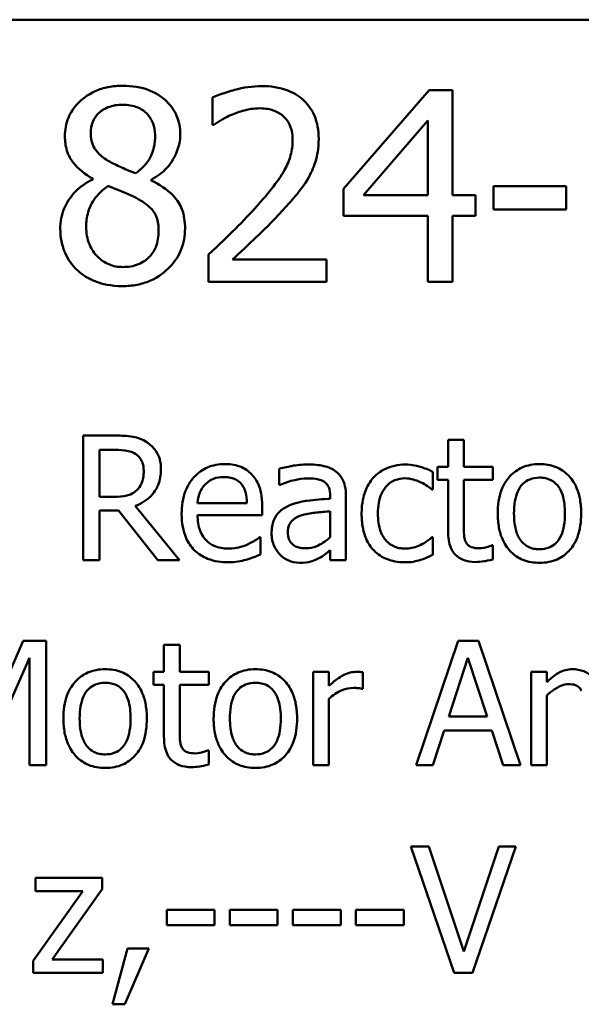
# Model space of a CAD drawing. Units: inches. Extents: x 0.05 to 2.15, y 0.02 to 1.67.
# Drawn here: x 1.68 to 1.72, y 0.51 to 0.58 of the extents above; entities that cross this region are included whole.
import ezdxf

# ---------------------------------------------------------------- set-up
doc = ezdxf.new("R2010")
doc.units = ezdxf.units.IN
doc.header["$LTSCALE"] = 0.1
doc.header["$MEASUREMENT"] = 0
doc.layers.add('Visible (ANSI)', color=7, linetype='Continuous', lineweight=50)

msp = doc.modelspace()

# ---------------------------------------------------------------- linework, layer by layer
at = {"layer": 'Visible (ANSI)'}
for p, q in [((1.438852, 0.583025), (2.081518, 0.583025)), ((1.706992, 0.578125), (1.701028, 0.571253)), ((1.708635, 0.578125), (1.706992, 0.578125)), ((1.708635, 0.57081), (1.708635, 0.578125)), ((1.691919, 0.577606), (1.691919, 0.575705)), ((1.691919, 0.575705), (1.692017, 0.575705)), ((1.702433, 0.57081), (1.706917, 0.576018)), ((1.706917, 0.576018), (1.706917, 0.57081)), ((1.683578, 0.571966), (1.683578, 0.571912)), ((1.687641, 0.571837), (1.687641, 0.571891)), ((1.716533, 0.571437), (1.711487, 0.571437)), ((1.711487, 0.571437), (1.711487, 0.569816)), ((1.716533, 0.569816), (1.716533, 0.571437)), ((1.701028, 0.571253), (1.701028, 0.569373)), ((1.706917, 0.57081), (1.702433, 0.57081)), ((1.710223, 0.57081), (1.708635, 0.57081)), ((1.710223, 0.569373), (1.710223, 0.57081)), ((1.701028, 0.569373), (1.706917, 0.569373)), ((1.706917, 0.569373), (1.706917, 0.564792)), ((1.708635, 0.564792), (1.708635, 0.569373)), ((1.708635, 0.569373), (1.710223, 0.569373)), ((1.711487, 0.569816), (1.716533, 0.569816)), ((1.691638, 0.566683), (1.691638, 0.564792)), ((1.699861, 0.566337), (1.693313, 0.566337)), ((1.699861, 0.564792), (1.699861, 0.566337)), ((1.691638, 0.564792), (1.699861, 0.564792)), ((1.706917, 0.564792), (1.708635, 0.564792)), ((1.685142, 0.55409), (1.682909, 0.55409)), ((1.682909, 0.55409), (1.682909, 0.545423)), ((1.709414, 0.553795), (1.708319, 0.553795)), ((1.708319, 0.553795), (1.708319, 0.551927)), ((1.709414, 0.551927), (1.709414, 0.553795)), ((1.68406, 0.549834), (1.68406, 0.553093)), ((1.68406, 0.553093), (1.685205, 0.553093)), ((1.696555, 0.551786), (1.696555, 0.55067)), ((1.707251, 0.550347), (1.707251, 0.551576)), ((1.708319, 0.551927), (1.707581, 0.551927)), ((1.707581, 0.551927), (1.707581, 0.551021)), ((1.71143, 0.551927), (1.709414, 0.551927)), ((1.71143, 0.551021), (1.71143, 0.551927)), ((1.707581, 0.551021), (1.708319, 0.551021)), ((1.708319, 0.551021), (1.708319, 0.547418)), ((1.709414, 0.551021), (1.71143, 0.551021)), ((1.709414, 0.547924), (1.709414, 0.551021)), ((1.696555, 0.55067), (1.696618, 0.55067)), ((1.707188, 0.550347), (1.707251, 0.550347)), ((1.685072, 0.549834), (1.68406, 0.549834)), ((1.694314, 0.549398), (1.69088, 0.549398)), ((1.700116, 0.549911), (1.700116, 0.5497)), ((1.701211, 0.545423), (1.701211, 0.549869)), ((1.68406, 0.545423), (1.68406, 0.548872)), ((1.68406, 0.548872), (1.685381, 0.548872)), ((1.685381, 0.548872), (1.68812, 0.545423)), ((1.689616, 0.545423), (1.686533, 0.549195)), ((1.695382, 0.548563), (1.695382, 0.54916)), ((1.700116, 0.54883), (1.700116, 0.547025)), ((1.69088, 0.548563), (1.695382, 0.548563)), ((1.695262, 0.547018), (1.695199, 0.547018)), ((1.695262, 0.545824), (1.695262, 0.547018)), ((1.707251, 0.547018), (1.707188, 0.547018)), ((1.707251, 0.545788), (1.707251, 0.547018)), ((1.700116, 0.546112), (1.700116, 0.545423)), ((1.71143, 0.546463), (1.711367, 0.546463)), ((1.71143, 0.545479), (1.71143, 0.546463)), ((1.682909, 0.545423), (1.68406, 0.545423)), ((1.68812, 0.545423), (1.689616, 0.545423)), ((1.700116, 0.545423), (1.701211, 0.545423)), ((1.67873, 0.53982), (1.676637, 0.534996)), ((1.680331, 0.53982), (1.67873, 0.53982)), ((1.680331, 0.531154), (1.680331, 0.53982)), ((1.709021, 0.53982), (1.706099, 0.531154)), ((1.71044, 0.53982), (1.709021, 0.53982)), ((1.713361, 0.531154), (1.71044, 0.53982)), ((1.689637, 0.539526), (1.688541, 0.539526)), ((1.688541, 0.539526), (1.688541, 0.537657)), ((1.689637, 0.537657), (1.689637, 0.539526)), ((1.676918, 0.533542), (1.679179, 0.53862)), ((1.679179, 0.53862), (1.679179, 0.531154)), ((1.708368, 0.53456), (1.709702, 0.538641)), ((1.709702, 0.538641), (1.711044, 0.53456)), ((1.688541, 0.537657), (1.687804, 0.537657)), ((1.687804, 0.537657), (1.687804, 0.536751)), ((1.691653, 0.537657), (1.689637, 0.537657)), ((1.691653, 0.536751), (1.691653, 0.537657)), ((1.700024, 0.537657), (1.698929, 0.537657)), ((1.698929, 0.537657), (1.698929, 0.531154)), ((1.700024, 0.536688), (1.700024, 0.537657)), ((1.702377, 0.536484), (1.702377, 0.537622)), ((1.715194, 0.537657), (1.714099, 0.537657)), ((1.714099, 0.537657), (1.714099, 0.531154)), ((1.715194, 0.536941), (1.715194, 0.537657)), ((1.687804, 0.536751), (1.688541, 0.536751)), ((1.688541, 0.536751), (1.688541, 0.533148)), ((1.689637, 0.536751), (1.691653, 0.536751)), ((1.689637, 0.533654), (1.689637, 0.536751)), ((1.702321, 0.536484), (1.702377, 0.536484)), ((1.700024, 0.531154), (1.700024, 0.535768)), ((1.715194, 0.531154), (1.715194, 0.536014)), ((1.711044, 0.53456), (1.708368, 0.53456)), ((1.707265, 0.531154), (1.708052, 0.533577)), ((1.708052, 0.533577), (1.71136, 0.533577)), ((1.71136, 0.533577), (1.712146, 0.531154)), ((1.691653, 0.532193), (1.691589, 0.532193)), ((1.691653, 0.53121), (1.691653, 0.532193)), ((1.679179, 0.531154), (1.680331, 0.531154)), ((1.698929, 0.531154), (1.700024, 0.531154)), ((1.706099, 0.531154), (1.707265, 0.531154)), ((1.712146, 0.531154), (1.713361, 0.531154)), ((1.714099, 0.531154), (1.715194, 0.531154)), ((1.70697, 0.525516), (1.705715, 0.525516)), ((1.705715, 0.525516), (1.708746, 0.516716)), ((1.709409, 0.518207), (1.70697, 0.525516)), ((1.711848, 0.525516), (1.709409, 0.518207)), ((1.710008, 0.516716), (1.713039, 0.525516)), ((1.713039, 0.525516), (1.711848, 0.525516)), ((1.684228, 0.52332), (1.679586, 0.52332)), ((1.679586, 0.52332), (1.679586, 0.522407)), ((1.684228, 0.522528), (1.684228, 0.52332)), ((1.682895, 0.522407), (1.679443, 0.517544)), ((1.679586, 0.522407), (1.682895, 0.522407)), ((1.680762, 0.51765), (1.684228, 0.522528)), ((1.688728, 0.521102), (1.688728, 0.520032)), ((1.692058, 0.521102), (1.688728, 0.521102)), ((1.692058, 0.520032), (1.692058, 0.521102)), ((1.696451, 0.521102), (1.693121, 0.521102)), ((1.693121, 0.521102), (1.693121, 0.520032)), ((1.696451, 0.520032), (1.696451, 0.521102)), ((1.697514, 0.521102), (1.697514, 0.520032)), ((1.700844, 0.521102), (1.697514, 0.521102)), ((1.700844, 0.520032), (1.700844, 0.521102)), ((1.705237, 0.521102), (1.701907, 0.521102)), ((1.701907, 0.521102), (1.701907, 0.520032)), ((1.705237, 0.520032), (1.705237, 0.521102)), ((1.688728, 0.520032), (1.692058, 0.520032)), ((1.693121, 0.520032), (1.696451, 0.520032)), ((1.697514, 0.520032), (1.700844, 0.520032)), ((1.701907, 0.520032), (1.705237, 0.520032)), ((1.686004, 0.518399), (1.684963, 0.514527)), ((1.685826, 0.514527), (1.68748, 0.518399)), ((1.68748, 0.518399), (1.686004, 0.518399)), ((1.679443, 0.517544), (1.679443, 0.516716)), ((1.684292, 0.51765), (1.680762, 0.51765)), ((1.684292, 0.516716), (1.684292, 0.51765)), ((1.679443, 0.516716), (1.684292, 0.516716)), ((1.708746, 0.516716), (1.710008, 0.516716)), ((1.684963, 0.514527), (1.685826, 0.514527))]:
    msp.add_line(p, q, dxfattribs=at)
for points, knots in [([(1.685663, 0.578428), (1.685324, 0.578428), (1.684985, 0.578399), (1.684343, 0.578273), (1.684043, 0.578181), (1.683196, 0.577803), (1.682811, 0.577474), (1.682274, 0.576917), (1.682046, 0.576584), (1.681718, 0.575794), (1.681644, 0.575361), (1.681644, 0.574916)], [-0.09189298, -0.09189298, -0.09189298, -0.09189298, -0.08036626, -0.08036626, -0.06966643, -0.06966643, -0.04883366, -0.04883366, -0.02543335, -0.02543335, 0, 0, 0, 0]), ([(1.689672, 0.575035), (1.689672, 0.575263), (1.689653, 0.575491), (1.689569, 0.575928), (1.689507, 0.576135), (1.689262, 0.576713), (1.689028, 0.577043), (1.688501, 0.577558), (1.688125, 0.57787), (1.686945, 0.578339), (1.686301, 0.578428), (1.685663, 0.578428)], [-0.1671639, -0.1671639, -0.1671639, -0.1671639, -0.1419162, -0.1419162, -0.1179663, -0.1179663, -0.0725655, -0.0725655, -0.0364708, -0.0364708, 0, 0, 0, 0]), ([(1.695334, 0.578406), (1.694701, 0.578406), (1.69407, 0.578305), (1.693199, 0.578071), (1.692461, 0.577872), (1.691919, 0.577606)], [-0.1153228, -0.1153228, -0.1153228, -0.1153228, -0.0344729, -0.0344729, 0, 0, 0, 0]), ([(1.69931, 0.574743), (1.69931, 0.575028), (1.699287, 0.575314), (1.699186, 0.575853), (1.699112, 0.576105), (1.69884, 0.576739), (1.698602, 0.577083), (1.698051, 0.577617), (1.697694, 0.577891), (1.69659, 0.578324), (1.695957, 0.578406), (1.695334, 0.578406)], [-0.1599923, -0.1599923, -0.1599923, -0.1599923, -0.1330011, -0.1330011, -0.1081264, -0.1081264, -0.0677015, -0.0677015, -0.0355995, -0.0355995, 0, 0, 0, 0]), ([(1.683437, 0.575121), (1.683437, 0.575399), (1.68348, 0.575674), (1.683675, 0.576141), (1.683801, 0.576327), (1.684097, 0.576619), (1.684314, 0.576797), (1.684961, 0.577058), (1.685306, 0.577109), (1.685652, 0.577109)], [-0.09437166, -0.09437166, -0.09437166, -0.09437166, -0.06449063, -0.06449063, -0.03986393, -0.03986393, -0.01979564, -0.01979564, 0, 0, 0, 0]), ([(1.685652, 0.577109), (1.686014, 0.577109), (1.686379, 0.577058), (1.687031, 0.576783), (1.687229, 0.576605), (1.687522, 0.576304), (1.687665, 0.576094), (1.687874, 0.575587), (1.687921, 0.575303), (1.687921, 0.575013)], [-0.05022668, -0.05022668, -0.05022668, -0.05022668, -0.0405768, -0.0405768, -0.03132645, -0.03132645, -0.01657374, -0.01657374, 0, 0, 0, 0]), ([(1.693313, 0.576439), (1.693615, 0.576564), (1.693925, 0.576664), (1.694398, 0.57678), (1.694751, 0.576861), (1.695204, 0.576861)], [-0.07875488, -0.07875488, -0.07875488, -0.07875488, -0.02588516, -0.02588516, 0, 0, 0, 0]), ([(1.695204, 0.576861), (1.695632, 0.576861), (1.695932, 0.576787), (1.696394, 0.57663), (1.696628, 0.576499), (1.696836, 0.576321)], [-0.0278365, -0.0278365, -0.0278365, -0.0278365, -0.01562558, -0.01562558, 0, 0, 0, 0]), ([(1.692017, 0.575705), (1.69219, 0.575826), (1.692405, 0.575962), (1.692678, 0.57613), (1.692939, 0.57629), (1.693313, 0.576439)], [-0.06693827, -0.06693827, -0.06693827, -0.06693827, -0.02300711, -0.02300711, 0, 0, 0, 0]), ([(1.696836, 0.576321), (1.696941, 0.57623), (1.697034, 0.576127), (1.697198, 0.575893), (1.697266, 0.575764), (1.69739, 0.575462), (1.697495, 0.57515), (1.697495, 0.574646)], [-0.07441178, -0.07441178, -0.07441178, -0.07441178, -0.05215362, -0.05215362, -0.0288209, -0.0288209, 0, 0, 0, 0]), ([(1.681644, 0.574916), (1.681644, 0.574576), (1.681684, 0.574235), (1.681898, 0.573544), (1.682061, 0.573289), (1.682566, 0.572636), (1.68307, 0.572262), (1.683578, 0.571966)], [-0.0590282, -0.0590282, -0.0590282, -0.0590282, -0.04708159, -0.04708159, -0.03358669, -0.03358669, 0, 0, 0, 0]), ([(1.684712, 0.573176), (1.684435, 0.573336), (1.684166, 0.57353), (1.683737, 0.573993), (1.683636, 0.574191), (1.683478, 0.574579), (1.683437, 0.574849), (1.683437, 0.575121)], [-0.03264507, -0.03264507, -0.03264507, -0.03264507, -0.02396118, -0.02396118, -0.01553973, -0.01553973, 0, 0, 0, 0]), ([(1.687921, 0.575013), (1.687921, 0.574717), (1.687894, 0.574421), (1.687724, 0.573671), (1.68756, 0.573391), (1.687272, 0.572926), (1.686937, 0.572607), (1.686592, 0.572344)], [-0.0352607, -0.0352607, -0.0352607, -0.0352607, -0.03121706, -0.03121706, -0.02476754, -0.02476754, 0, 0, 0, 0]), ([(1.687641, 0.571891), (1.688058, 0.572102), (1.688434, 0.572374), (1.689081, 0.573091), (1.689299, 0.573496), (1.68959, 0.57423), (1.689672, 0.574625), (1.689672, 0.575035)], [-0.06551563, -0.06551563, -0.06551563, -0.06551563, -0.04510127, -0.04510127, -0.02341019, -0.02341019, 0, 0, 0, 0]), ([(1.698618, 0.572074), (1.69884, 0.572459), (1.699007, 0.572868), (1.69919, 0.573525), (1.69931, 0.574007), (1.69931, 0.574743)], [-0.1202539, -0.1202539, -0.1202539, -0.1202539, -0.0420397, -0.0420397, 0, 0, 0, 0]), ([(1.697495, 0.574646), (1.697495, 0.574289), (1.697448, 0.573937), (1.69726, 0.573235), (1.697117, 0.572895), (1.696489, 0.57176), (1.695644, 0.570756), (1.694858, 0.569892)], [-0.1191541, -0.1191541, -0.1191541, -0.1191541, -0.0934196, -0.0934196, -0.0667746, -0.0667746, 0, 0, 0, 0]), ([(1.686592, 0.572344), (1.686139, 0.572492), (1.685719, 0.572685), (1.685269, 0.572893), (1.684934, 0.573052), (1.684712, 0.573176)], [-0.02277579, -0.02277579, -0.02277579, -0.02277579, -0.0144853, -0.0144853, 0, 0, 0, 0]), ([(1.696836, 0.569794), (1.697178, 0.570158), (1.697508, 0.570532), (1.697961, 0.571084), (1.698303, 0.571507), (1.698618, 0.572074)], [-0.1233116, -0.1233116, -0.1233116, -0.1233116, -0.0371132, -0.0371132, 0, 0, 0, 0]), ([(1.683578, 0.571912), (1.683142, 0.571699), (1.68274, 0.571428), (1.681979, 0.570668), (1.681741, 0.570235), (1.681409, 0.56944), (1.68132, 0.568967), (1.68132, 0.568476)], [-0.06664456, -0.06664456, -0.06664456, -0.06664456, -0.04923973, -0.04923973, -0.02804836, -0.02804836, 0, 0, 0, 0]), ([(1.683124, 0.568606), (1.683124, 0.568951), (1.683166, 0.569294), (1.683323, 0.569833), (1.683439, 0.570155), (1.683933, 0.57089), (1.684263, 0.571204), (1.684648, 0.571458)], [-0.08912025, -0.08912025, -0.08912025, -0.08912025, -0.05057899, -0.05057899, -0.02638427, -0.02638427, 0, 0, 0, 0]), ([(1.684648, 0.571458), (1.685029, 0.571303), (1.68541, 0.57115), (1.686052, 0.570897), (1.68636, 0.570766), (1.686603, 0.570626)], [-0.03974029, -0.03974029, -0.03974029, -0.03974029, -0.01603346, -0.01603346, 0, 0, 0, 0]), ([(1.690007, 0.568509), (1.690007, 0.56896), (1.689946, 0.569415), (1.689666, 0.570151), (1.689486, 0.570462), (1.688751, 0.571235), (1.688204, 0.571576), (1.687641, 0.571837)], [-0.09514863, -0.09514863, -0.09514863, -0.09514863, -0.06091038, -0.06091038, -0.03547713, -0.03547713, 0, 0, 0, 0]), ([(1.686603, 0.570626), (1.687005, 0.570409), (1.687399, 0.570152), (1.687801, 0.569723), (1.687927, 0.56955), (1.688133, 0.568992), (1.68817, 0.568657), (1.68817, 0.568336)], [-0.0661948, -0.0661948, -0.0661948, -0.0661948, -0.03396271, -0.03396271, -0.01833933, -0.01833933, 0, 0, 0, 0]), ([(1.694858, 0.569892), (1.694359, 0.569342), (1.693844, 0.568807), (1.69299, 0.567971), (1.692428, 0.567424), (1.691638, 0.566683)], [-0.1637083, -0.1637083, -0.1637083, -0.1637083, -0.0619288, -0.0619288, 0, 0, 0, 0]), ([(1.693313, 0.566337), (1.693822, 0.56681), (1.694465, 0.56742), (1.69542, 0.56833), (1.696003, 0.568888), (1.696836, 0.569794)], [-0.1462953, -0.1462953, -0.1462953, -0.1462953, -0.0703305, -0.0703305, 0, 0, 0, 0]), ([(1.685685, 0.565818), (1.685344, 0.565818), (1.685012, 0.565875), (1.684402, 0.56613), (1.684143, 0.566312), (1.683708, 0.566752), (1.683496, 0.567034), (1.683188, 0.567785), (1.683124, 0.568193), (1.683124, 0.568606)], [-0.09734891, -0.09734891, -0.09734891, -0.09734891, -0.07115788, -0.07115788, -0.04641484, -0.04641484, -0.0236007, -0.0236007, 0, 0, 0, 0]), ([(1.68132, 0.568476), (1.68132, 0.568185), (1.681346, 0.567897), (1.68147, 0.567281), (1.681566, 0.56701), (1.681847, 0.56636), (1.682116, 0.56597), (1.682465, 0.565634)], [-0.05155437, -0.05155437, -0.05155437, -0.05155437, -0.04047542, -0.04047542, -0.02762795, -0.02762795, 0, 0, 0, 0]), ([(1.685663, 0.564489), (1.685999, 0.564489), (1.686333, 0.564517), (1.686973, 0.564641), (1.687274, 0.564732), (1.688178, 0.565122), (1.688627, 0.565494), (1.689268, 0.566158), (1.689535, 0.566549), (1.689919, 0.567475), (1.690007, 0.567985), (1.690007, 0.568509)], [-0.1073013, -0.1073013, -0.1073013, -0.1073013, -0.0945988, -0.0945988, -0.0826352, -0.0826352, -0.0573365, -0.0573365, -0.0299074, -0.0299074, 0, 0, 0, 0]), ([(1.68817, 0.568336), (1.68817, 0.56795), (1.688114, 0.567564), (1.687856, 0.56694), (1.687699, 0.566703), (1.687353, 0.566358), (1.68712, 0.566157), (1.686416, 0.565872), (1.686051, 0.565818), (1.685685, 0.565818)], [-0.1195345, -0.1195345, -0.1195345, -0.1195345, -0.0760384, -0.0760384, -0.043353, -0.043353, -0.0209425, -0.0209425, 0, 0, 0, 0]), ([(1.682465, 0.565634), (1.682658, 0.565449), (1.68287, 0.565287), (1.683337, 0.565001), (1.68359, 0.564882), (1.68422, 0.564653), (1.684811, 0.564489), (1.685663, 0.564489)], [-0.1170667, -0.1170667, -0.1170667, -0.1170667, -0.0836212, -0.0836212, -0.0486878, -0.0486878, 0, 0, 0, 0]), ([(1.687347, 0.553633), (1.687199, 0.553729), (1.687043, 0.553811), (1.686721, 0.553937), (1.686557, 0.553982), (1.685977, 0.554075), (1.685558, 0.55409), (1.685142, 0.55409)], [-0.04361754, -0.04361754, -0.04361754, -0.04361754, -0.0335459, -0.0335459, -0.02379797, -0.02379797, 0, 0, 0, 0]), ([(1.688331, 0.551737), (1.688331, 0.551979), (1.688306, 0.552225), (1.688194, 0.552625), (1.688118, 0.552817), (1.687805, 0.553274), (1.687595, 0.553473), (1.687347, 0.553633)], [-0.05236911, -0.05236911, -0.05236911, -0.05236911, -0.03163418, -0.03163418, -0.01685896, -0.01685896, 0, 0, 0, 0]), ([(1.685205, 0.553093), (1.685399, 0.553093), (1.685757, 0.553084), (1.686244, 0.552973), (1.686421, 0.552903), (1.686582, 0.552798)], [-0.02851374, -0.02851374, -0.02851374, -0.02851374, -0.01095932, -0.01095932, 0, 0, 0, 0]), ([(1.686582, 0.552798), (1.686679, 0.552732), (1.686767, 0.552654), (1.686928, 0.552459), (1.686981, 0.552356), (1.687098, 0.552073), (1.68713, 0.55186), (1.68713, 0.551646)], [-0.02210862, -0.02210862, -0.02210862, -0.02210862, -0.01752427, -0.01752427, -0.01222984, -0.01222984, 0, 0, 0, 0]), ([(1.692776, 0.552109), (1.692565, 0.552109), (1.692354, 0.552092), (1.691951, 0.552015), (1.691761, 0.551959), (1.691246, 0.55174), (1.690956, 0.551536), (1.690499, 0.551067), (1.690241, 0.550746), (1.689845, 0.549746), (1.68977, 0.54919), (1.68977, 0.54864)], [-0.1399344, -0.1399344, -0.1399344, -0.1399344, -0.1184035, -0.1184035, -0.0981498, -0.0981498, -0.0614317, -0.0614317, -0.0314461, -0.0314461, 0, 0, 0, 0]), ([(1.694658, 0.551386), (1.694546, 0.551508), (1.694421, 0.551616), (1.694147, 0.551801), (1.694001, 0.551876), (1.693609, 0.552023), (1.693268, 0.552109), (1.692776, 0.552109)], [-0.06467067, -0.06467067, -0.06467067, -0.06467067, -0.04632628, -0.04632628, -0.02812394, -0.02812394, 0, 0, 0, 0]), ([(1.714682, 0.552109), (1.71447, 0.552109), (1.714258, 0.552092), (1.713855, 0.552013), (1.713666, 0.551956), (1.713165, 0.551737), (1.712888, 0.551538), (1.712441, 0.551069), (1.712213, 0.550763), (1.711844, 0.549799), (1.711774, 0.549229), (1.711774, 0.548675)], [-0.1277686, -0.1277686, -0.1277686, -0.1277686, -0.1085231, -0.1085231, -0.0904872, -0.0904872, -0.0589323, -0.0589323, -0.0316871, -0.0316871, 0, 0, 0, 0]), ([(1.717582, 0.548675), (1.717582, 0.548995), (1.71756, 0.549319), (1.717454, 0.549913), (1.717378, 0.550188), (1.717095, 0.550853), (1.716875, 0.551138), (1.716419, 0.551589), (1.716146, 0.551772), (1.715469, 0.552049), (1.715078, 0.552109), (1.714682, 0.552109)], [-0.08319224, -0.08319224, -0.08319224, -0.08319224, -0.07048002, -0.07048002, -0.05925847, -0.05925847, -0.04178769, -0.04178769, -0.02262539, -0.02262539, 0, 0, 0, 0]), ([(1.686533, 0.549195), (1.686746, 0.549274), (1.686951, 0.549374), (1.687326, 0.549614), (1.687493, 0.549751), (1.687938, 0.550216), (1.688075, 0.550508), (1.688275, 0.551001), (1.688331, 0.551368), (1.688331, 0.551737)], [-0.04008687, -0.04008687, -0.04008687, -0.04008687, -0.03512441, -0.03512441, -0.03040432, -0.03040432, -0.02110803, -0.02110803, 0, 0, 0, 0]), ([(1.68713, 0.551646), (1.68713, 0.551483), (1.687118, 0.551319), (1.687059, 0.550998), (1.687017, 0.550863), (1.686887, 0.550571), (1.686778, 0.550416), (1.686638, 0.550283)], [-0.02537604, -0.02537604, -0.02537604, -0.02537604, -0.01823176, -0.01823176, -0.01104465, -0.01104465, 0, 0, 0, 0]), ([(1.698542, 0.552081), (1.698166, 0.552081), (1.697792, 0.552045), (1.697312, 0.551955), (1.696865, 0.551873), (1.696555, 0.551786)], [-0.08049906, -0.08049906, -0.08049906, -0.08049906, -0.01840883, -0.01840883, 0, 0, 0, 0]), ([(1.700502, 0.551597), (1.70038, 0.551688), (1.700251, 0.551765), (1.699973, 0.551893), (1.699827, 0.551941), (1.699493, 0.552018), (1.699153, 0.552081), (1.698542, 0.552081)], [-0.09167956, -0.09167956, -0.09167956, -0.09167956, -0.0635158, -0.0635158, -0.03488808, -0.03488808, 0, 0, 0, 0]), ([(1.701211, 0.549869), (1.701211, 0.550103), (1.701192, 0.550344), (1.701095, 0.550768), (1.701027, 0.550954), (1.700816, 0.551312), (1.700674, 0.551468), (1.700502, 0.551597)], [-0.03712136, -0.03712136, -0.03712136, -0.03712136, -0.02373883, -0.02373883, -0.01229651, -0.01229651, 0, 0, 0, 0]), ([(1.705334, 0.552074), (1.705083, 0.552074), (1.704834, 0.552049), (1.704353, 0.551944), (1.704121, 0.551865), (1.703616, 0.551618), (1.703359, 0.55143), (1.703143, 0.551189)], [-0.04632748, -0.04632748, -0.04632748, -0.04632748, -0.03214185, -0.03214185, -0.01849735, -0.01849735, 0, 0, 0, 0]), ([(1.707251, 0.551576), (1.706971, 0.551718), (1.706667, 0.551832), (1.706217, 0.551968), (1.70585, 0.552074), (1.705334, 0.552074)], [-0.0891472, -0.0891472, -0.0891472, -0.0891472, -0.02949861, -0.02949861, 0, 0, 0, 0]), ([(1.691414, 0.550698), (1.691647, 0.550931), (1.69186, 0.551034), (1.692209, 0.551179), (1.692467, 0.55121), (1.692713, 0.55121)], [-0.02160253, -0.02160253, -0.02160253, -0.02160253, -0.01407989, -0.01407989, 0, 0, 0, 0]), ([(1.692713, 0.55121), (1.692876, 0.55121), (1.693044, 0.551197), (1.693299, 0.551139), (1.693438, 0.551099), (1.693725, 0.550935), (1.693844, 0.550832), (1.693942, 0.550705)], [-0.03491105, -0.03491105, -0.03491105, -0.03491105, -0.01889965, -0.01889965, -0.0091775, -0.0091775, 0, 0, 0, 0]), ([(1.695382, 0.54916), (1.695382, 0.549899), (1.695256, 0.550341), (1.695023, 0.55091), (1.694866, 0.551166), (1.694658, 0.551386)], [-0.03515094, -0.03515094, -0.03515094, -0.03515094, -0.01731537, -0.01731537, 0, 0, 0, 0]), ([(1.696618, 0.55067), (1.69695, 0.55081), (1.697291, 0.550923), (1.697894, 0.551055), (1.698222, 0.551112), (1.698535, 0.551112)], [-0.04292978, -0.04292978, -0.04292978, -0.04292978, -0.0178778, -0.0178778, 0, 0, 0, 0]), ([(1.698535, 0.551112), (1.698777, 0.551112), (1.699077, 0.551094), (1.699428, 0.551016), (1.699557, 0.550968), (1.699673, 0.550894)], [-0.02053482, -0.02053482, -0.02053482, -0.02053482, -0.00784248, -0.00784248, 0, 0, 0, 0]), ([(1.699673, 0.550894), (1.699752, 0.550844), (1.699822, 0.550783), (1.699928, 0.550654), (1.699985, 0.550571), (1.700093, 0.550297), (1.700116, 0.550105), (1.700116, 0.549911)], [-0.02854247, -0.02854247, -0.02854247, -0.02854247, -0.0186999, -0.0186999, -0.01110349, -0.01110349, 0, 0, 0, 0]), ([(1.703143, 0.551189), (1.702866, 0.550888), (1.702668, 0.550527), (1.702449, 0.549926), (1.7023, 0.54946), (1.7023, 0.548661)], [-0.126552, -0.126552, -0.126552, -0.126552, -0.0456847, -0.0456847, 0, 0, 0, 0]), ([(1.70343, 0.548661), (1.70343, 0.548913), (1.703448, 0.549168), (1.703533, 0.549631), (1.703593, 0.549842), (1.703806, 0.550316), (1.703958, 0.550507), (1.704251, 0.550793), (1.704422, 0.550909), (1.704838, 0.551081), (1.705073, 0.551119), (1.705313, 0.551119)], [-0.05471373, -0.05471373, -0.05471373, -0.05471373, -0.04525364, -0.04525364, -0.03705248, -0.03705248, -0.02571811, -0.02571811, -0.01368989, -0.01368989, 0, 0, 0, 0]), ([(1.705313, 0.551119), (1.705512, 0.551119), (1.705711, 0.551086), (1.706016, 0.550999), (1.706235, 0.550932), (1.706443, 0.550831)], [-0.03556864, -0.03556864, -0.03556864, -0.03556864, -0.01322784, -0.01322784, 0, 0, 0, 0]), ([(1.706443, 0.550831), (1.706592, 0.550755), (1.706748, 0.550667), (1.706989, 0.5505), (1.707091, 0.550426), (1.707188, 0.550347)], [-0.01674491, -0.01674491, -0.01674491, -0.01674491, -0.00717133, -0.00717133, 0, 0, 0, 0]), ([(1.712905, 0.548675), (1.712905, 0.548958), (1.712922, 0.549251), (1.713009, 0.54976), (1.71307, 0.549991), (1.713254, 0.550405), (1.71337, 0.550579), (1.713658, 0.550866), (1.713817, 0.550972), (1.714215, 0.551133), (1.714447, 0.551168), (1.714682, 0.551168)], [-0.06515149, -0.06515149, -0.06515149, -0.06515149, -0.04950254, -0.04950254, -0.03666211, -0.03666211, -0.02451572, -0.02451572, -0.01338727, -0.01338727, 0, 0, 0, 0]), ([(1.714682, 0.551168), (1.714824, 0.551168), (1.714966, 0.551155), (1.715234, 0.551097), (1.715357, 0.551054), (1.715649, 0.550906), (1.715799, 0.550785), (1.716051, 0.550488), (1.716179, 0.550286), (1.716412, 0.549576), (1.716452, 0.549106), (1.716452, 0.548675)], [-0.08601962, -0.08601962, -0.08601962, -0.08601962, -0.07284831, -0.07284831, -0.06069925, -0.06069925, -0.04254942, -0.04254942, -0.02460607, -0.02460607, 0, 0, 0, 0]), ([(1.686638, 0.550283), (1.686547, 0.550193), (1.686446, 0.550117), (1.686171, 0.549969), (1.686027, 0.549935), (1.685676, 0.549857), (1.685369, 0.549834), (1.685072, 0.549834)], [-0.02290248, -0.02290248, -0.02290248, -0.02290248, -0.02048462, -0.02048462, -0.01700836, -0.01700836, 0, 0, 0, 0]), ([(1.69088, 0.549398), (1.690908, 0.549731), (1.690976, 0.549962), (1.691128, 0.55034), (1.691255, 0.55053), (1.691414, 0.550698)], [-0.02326858, -0.02326858, -0.02326858, -0.02326858, -0.01322195, -0.01322195, 0, 0, 0, 0]), ([(1.693942, 0.550705), (1.694003, 0.550629), (1.694054, 0.550547), (1.694152, 0.550348), (1.694187, 0.550242), (1.694278, 0.54992), (1.694306, 0.549651), (1.694314, 0.549398)], [-0.02264828, -0.02264828, -0.02264828, -0.02264828, -0.0190808, -0.0190808, -0.01445917, -0.01445917, 0, 0, 0, 0]), ([(1.700116, 0.5497), (1.699581, 0.54967), (1.699038, 0.549624), (1.698302, 0.54953), (1.697753, 0.549457), (1.697215, 0.549209)], [-0.1216348, -0.1216348, -0.1216348, -0.1216348, -0.0338915, -0.0338915, 0, 0, 0, 0]), ([(1.697215, 0.549209), (1.69697, 0.5491), (1.69674, 0.548957), (1.696449, 0.548662), (1.6963, 0.548484), (1.696072, 0.547918), (1.696028, 0.547612), (1.696028, 0.547305)], [-0.06654471, -0.06654471, -0.06654471, -0.06654471, -0.03483297, -0.03483297, -0.01751037, -0.01751037, 0, 0, 0, 0]), ([(1.698163, 0.548563), (1.698528, 0.548673), (1.698865, 0.548708), (1.699439, 0.548766), (1.699803, 0.548802), (1.700116, 0.54883)], [-0.03319602, -0.03319602, -0.03319602, -0.03319602, -0.01793927, -0.01793927, 0, 0, 0, 0]), ([(1.711774, 0.548675), (1.711774, 0.548344), (1.711799, 0.54801), (1.711916, 0.547396), (1.712001, 0.547113), (1.712302, 0.546452), (1.712523, 0.546175), (1.712948, 0.545753), (1.713217, 0.545574), (1.713891, 0.5453), (1.714285, 0.545241), (1.714682, 0.545241)], [-0.07906992, -0.07906992, -0.07906992, -0.07906992, -0.06732951, -0.06732951, -0.05687602, -0.05687602, -0.0415434, -0.0415434, -0.02267978, -0.02267978, 0, 0, 0, 0]), ([(1.714682, 0.546182), (1.714544, 0.546182), (1.714406, 0.546194), (1.714147, 0.54625), (1.714026, 0.546291), (1.713735, 0.546436), (1.713584, 0.546556), (1.713268, 0.54692), (1.713157, 0.547162), (1.712948, 0.54778), (1.712905, 0.548244), (1.712905, 0.548675)], [-0.0575556, -0.0575556, -0.0575556, -0.0575556, -0.0514851, -0.0514851, -0.04585939, -0.04585939, -0.03717436, -0.03717436, -0.02463463, -0.02463463, 0, 0, 0, 0]), ([(1.714682, 0.545241), (1.714899, 0.545241), (1.715116, 0.545259), (1.715527, 0.545339), (1.71572, 0.545398), (1.716217, 0.545618), (1.716489, 0.545814), (1.716921, 0.546269), (1.717146, 0.54657), (1.717514, 0.547541), (1.717582, 0.548117), (1.717582, 0.548675)], [-0.1322247, -0.1322247, -0.1322247, -0.1322247, -0.1114192, -0.1114192, -0.0920327, -0.0920327, -0.0592757, -0.0592757, -0.0318645, -0.0318645, 0, 0, 0, 0]), ([(1.716452, 0.548675), (1.716452, 0.548392), (1.716434, 0.548099), (1.716345, 0.547589), (1.716283, 0.547358), (1.716071, 0.546888), (1.715938, 0.546727), (1.71569, 0.546482), (1.715533, 0.546377), (1.71514, 0.546217), (1.714912, 0.546182), (1.714682, 0.546182)], [-0.04942577, -0.04942577, -0.04942577, -0.04942577, -0.04046768, -0.04046768, -0.03307961, -0.03307961, -0.02420803, -0.02420803, -0.01316677, -0.01316677, 0, 0, 0, 0]), ([(1.68977, 0.54864), (1.68977, 0.548338), (1.689793, 0.548033), (1.689897, 0.547471), (1.689972, 0.547212), (1.690223, 0.54664), (1.690419, 0.546351), (1.690936, 0.545849), (1.69124, 0.545658), (1.692042, 0.545342), (1.692546, 0.545276), (1.693043, 0.545276)], [-0.1021348, -0.1021348, -0.1021348, -0.1021348, -0.0848924, -0.0848924, -0.0695366, -0.0695366, -0.0492506, -0.0492506, -0.0283954, -0.0283954, 0, 0, 0, 0]), ([(1.693029, 0.546231), (1.692851, 0.546231), (1.692672, 0.546245), (1.692339, 0.546308), (1.692183, 0.546354), (1.691813, 0.546517), (1.691618, 0.546653), (1.691337, 0.546949), (1.691178, 0.547148), (1.690926, 0.547811), (1.69088, 0.548193), (1.69088, 0.548563)], [-0.1087654, -0.1087654, -0.1087654, -0.1087654, -0.0879109, -0.0879109, -0.0689471, -0.0689471, -0.0404886, -0.0404886, -0.0211471, -0.0211471, 0, 0, 0, 0]), ([(1.697159, 0.547383), (1.697159, 0.547484), (1.697168, 0.547586), (1.69721, 0.547774), (1.69724, 0.54786), (1.697325, 0.548018), (1.697395, 0.548119), (1.697724, 0.54839), (1.697937, 0.548493), (1.698163, 0.548563)], [-0.04820297, -0.04820297, -0.04820297, -0.04820297, -0.03564971, -0.03564971, -0.02434468, -0.02434468, -0.01353414, -0.01353414, 0, 0, 0, 0]), ([(1.7023, 0.548661), (1.7023, 0.548341), (1.702323, 0.548017), (1.702414, 0.547526), (1.70248, 0.54723), (1.702751, 0.546611), (1.702921, 0.546341), (1.703143, 0.546112)], [-0.07519152, -0.07519152, -0.07519152, -0.07519152, -0.03865269, -0.03865269, -0.01825373, -0.01825373, 0, 0, 0, 0]), ([(1.705313, 0.546231), (1.705174, 0.546231), (1.705035, 0.546243), (1.704773, 0.546295), (1.70465, 0.546334), (1.704341, 0.546475), (1.704174, 0.546599), (1.70389, 0.546906), (1.703738, 0.547122), (1.703479, 0.547819), (1.70343, 0.548249), (1.70343, 0.548661)], [-0.0861548, -0.0861548, -0.0861548, -0.0861548, -0.07350599, -0.07350599, -0.06174578, -0.06174578, -0.04244454, -0.04244454, -0.02356564, -0.02356564, 0, 0, 0, 0]), ([(1.696028, 0.547305), (1.696028, 0.547148), (1.696043, 0.546993), (1.696108, 0.546686), (1.696156, 0.54654), (1.696314, 0.546184), (1.696439, 0.545985), (1.696604, 0.545817)], [-0.03112623, -0.03112623, -0.03112623, -0.03112623, -0.02227779, -0.02227779, -0.01347207, -0.01347207, 0, 0, 0, 0]), ([(1.698395, 0.546252), (1.698268, 0.546252), (1.69814, 0.546261), (1.697908, 0.546306), (1.697803, 0.546338), (1.697574, 0.546447), (1.697487, 0.54652), (1.697346, 0.546667), (1.697285, 0.546768), (1.69718, 0.547038), (1.697159, 0.547212), (1.697159, 0.547383)], [-0.02921265, -0.02921265, -0.02921265, -0.02921265, -0.02500448, -0.02500448, -0.02136248, -0.02136248, -0.01656195, -0.01656195, -0.00973029, -0.00973029, 0, 0, 0, 0]), ([(1.708319, 0.547418), (1.708319, 0.547015), (1.708369, 0.54662), (1.70862, 0.546021), (1.708755, 0.54587), (1.708996, 0.545635), (1.709174, 0.545521), (1.70964, 0.545336), (1.709929, 0.545297), (1.710215, 0.545297)], [-0.04435348, -0.04435348, -0.04435348, -0.04435348, -0.03556662, -0.03556662, -0.0286428, -0.0286428, -0.01634202, -0.01634202, 0, 0, 0, 0]), ([(1.709569, 0.546659), (1.709529, 0.546737), (1.709498, 0.546817), (1.709452, 0.546986), (1.709438, 0.547073), (1.709415, 0.547415), (1.709414, 0.547669), (1.709414, 0.547924)], [-0.02453971, -0.02453971, -0.02453971, -0.02453971, -0.01957757, -0.01957757, -0.01452034, -0.01452034, 0, 0, 0, 0]), ([(1.695199, 0.547018), (1.695097, 0.546932), (1.694976, 0.546851), (1.69475, 0.546715), (1.694596, 0.546629), (1.694363, 0.546519)], [-0.02962472, -0.02962472, -0.02962472, -0.02962472, -0.01469488, -0.01469488, 0, 0, 0, 0]), ([(1.700116, 0.547025), (1.699794, 0.546734), (1.699449, 0.546515), (1.698927, 0.546298), (1.698665, 0.546252), (1.698395, 0.546252)], [-0.03230439, -0.03230439, -0.03230439, -0.03230439, -0.0154313, -0.0154313, 0, 0, 0, 0]), ([(1.707188, 0.547018), (1.706813, 0.546671), (1.70644, 0.546496), (1.705955, 0.546293), (1.70564, 0.546231), (1.705313, 0.546231)], [-0.03004111, -0.03004111, -0.03004111, -0.03004111, -0.01869843, -0.01869843, 0, 0, 0, 0]), ([(1.710489, 0.546252), (1.710293, 0.546252), (1.710096, 0.546272), (1.70983, 0.546375), (1.709761, 0.546425), (1.709653, 0.54652), (1.709605, 0.546585), (1.709569, 0.546659)], [-0.01350854, -0.01350854, -0.01350854, -0.01350854, -0.00819576, -0.00819576, -0.00472494, -0.00472494, 0, 0, 0, 0]), ([(1.694363, 0.546519), (1.694163, 0.546429), (1.693949, 0.546362), (1.693615, 0.546284), (1.693364, 0.546231), (1.693029, 0.546231)], [-0.05336941, -0.05336941, -0.05336941, -0.05336941, -0.01913449, -0.01913449, 0, 0, 0, 0]), ([(1.699322, 0.545557), (1.699475, 0.545633), (1.699622, 0.545732), (1.699876, 0.54593), (1.699995, 0.546022), (1.700116, 0.546112)], [-0.0183935, -0.0183935, -0.0183935, -0.0183935, -0.00858986, -0.00858986, 0, 0, 0, 0]), ([(1.703143, 0.546112), (1.703275, 0.545972), (1.703421, 0.545849), (1.703745, 0.545637), (1.703919, 0.545551), (1.704374, 0.545382), (1.704771, 0.545276), (1.705334, 0.545276)], [-0.0748906, -0.0748906, -0.0748906, -0.0748906, -0.05364212, -0.05364212, -0.03213868, -0.03213868, 0, 0, 0, 0]), ([(1.711367, 0.546463), (1.711274, 0.546422), (1.711127, 0.546372), (1.710907, 0.546301), (1.710753, 0.546252), (1.710489, 0.546252)], [-0.03371556, -0.03371556, -0.03371556, -0.03371556, -0.01508451, -0.01508451, 0, 0, 0, 0]), ([(1.693043, 0.545276), (1.693251, 0.545276), (1.693491, 0.545285), (1.693891, 0.545356), (1.694083, 0.545404), (1.694272, 0.545458)], [-0.02320665, -0.02320665, -0.02320665, -0.02320665, -0.01127693, -0.01127693, 0, 0, 0, 0]), ([(1.694272, 0.545458), (1.694442, 0.545506), (1.694621, 0.54557), (1.694867, 0.545666), (1.695077, 0.545748), (1.695262, 0.545824)], [-0.03443879, -0.03443879, -0.03443879, -0.03443879, -0.01143784, -0.01143784, 0, 0, 0, 0]), ([(1.696604, 0.545817), (1.696788, 0.545633), (1.697, 0.545492), (1.697406, 0.545322), (1.697662, 0.545241), (1.698002, 0.545241)], [-0.04738567, -0.04738567, -0.04738567, -0.04738567, -0.01941471, -0.01941471, 0, 0, 0, 0]), ([(1.698002, 0.545241), (1.698289, 0.545241), (1.698562, 0.545261), (1.698848, 0.545347), (1.699044, 0.545407), (1.699322, 0.545557)], [-0.06082564, -0.06082564, -0.06082564, -0.06082564, -0.01804582, -0.01804582, 0, 0, 0, 0]), ([(1.705334, 0.545276), (1.705512, 0.545276), (1.705723, 0.545284), (1.706069, 0.54535), (1.706236, 0.545395), (1.706401, 0.545444)], [-0.02013831, -0.02013831, -0.02013831, -0.02013831, -0.00986465, -0.00986465, 0, 0, 0, 0]), ([(1.706401, 0.545444), (1.70655, 0.545482), (1.706704, 0.54554), (1.70698, 0.545663), (1.707116, 0.545724), (1.707251, 0.545788)], [-0.01728097, -0.01728097, -0.01728097, -0.01728097, -0.00853157, -0.00853157, 0, 0, 0, 0]), ([(1.710215, 0.545297), (1.710411, 0.545297), (1.710611, 0.545316), (1.710941, 0.545367), (1.711158, 0.545405), (1.71143, 0.545479)], [-0.03915535, -0.03915535, -0.03915535, -0.03915535, -0.0161094, -0.0161094, 0, 0, 0, 0]), ([(1.684447, 0.53784), (1.684235, 0.53784), (1.684023, 0.537822), (1.68362, 0.537744), (1.683431, 0.537686), (1.68293, 0.537467), (1.682653, 0.537268), (1.682206, 0.5368), (1.681978, 0.536494), (1.681609, 0.53553), (1.681539, 0.53496), (1.681539, 0.534406)], [-0.1277686, -0.1277686, -0.1277686, -0.1277686, -0.1085231, -0.1085231, -0.0904872, -0.0904872, -0.0589323, -0.0589323, -0.0316871, -0.0316871, 0, 0, 0, 0]), ([(1.687347, 0.534406), (1.687347, 0.534726), (1.687325, 0.53505), (1.687219, 0.535644), (1.687143, 0.535918), (1.68686, 0.536583), (1.68664, 0.536869), (1.686184, 0.537319), (1.685911, 0.537502), (1.685234, 0.537779), (1.684843, 0.53784), (1.684447, 0.53784)], [-0.08319224, -0.08319224, -0.08319224, -0.08319224, -0.07048002, -0.07048002, -0.05925847, -0.05925847, -0.04178769, -0.04178769, -0.02262539, -0.02262539, 0, 0, 0, 0]), ([(1.694904, 0.53784), (1.694692, 0.53784), (1.694481, 0.537822), (1.694078, 0.537744), (1.693888, 0.537686), (1.693388, 0.537467), (1.69311, 0.537268), (1.692663, 0.5368), (1.692436, 0.536494), (1.692066, 0.53553), (1.691997, 0.53496), (1.691997, 0.534406)], [-0.1277686, -0.1277686, -0.1277686, -0.1277686, -0.1085231, -0.1085231, -0.0904872, -0.0904872, -0.0589323, -0.0589323, -0.0316871, -0.0316871, 0, 0, 0, 0]), ([(1.697805, 0.534406), (1.697805, 0.534726), (1.697782, 0.53505), (1.697677, 0.535644), (1.697601, 0.535918), (1.697317, 0.536583), (1.697098, 0.536869), (1.696642, 0.537319), (1.696368, 0.537502), (1.695691, 0.537779), (1.6953, 0.53784), (1.694904, 0.53784)], [-0.08319224, -0.08319224, -0.08319224, -0.08319224, -0.07048002, -0.07048002, -0.05925847, -0.05925847, -0.04178769, -0.04178769, -0.02262539, -0.02262539, 0, 0, 0, 0]), ([(1.716971, 0.53784), (1.716807, 0.53784), (1.716645, 0.537821), (1.716331, 0.537742), (1.716184, 0.537683), (1.715867, 0.537506), (1.715577, 0.537323), (1.715194, 0.536941)], [-0.08026891, -0.08026891, -0.08026891, -0.08026891, -0.05529785, -0.05529785, -0.03088869, -0.03088869, 0, 0, 0, 0]), ([(1.718671, 0.536716), (1.718622, 0.536841), (1.718564, 0.536963), (1.718428, 0.53718), (1.718354, 0.537277), (1.718202, 0.537428), (1.718043, 0.537576), (1.717511, 0.537796), (1.717244, 0.53784), (1.716971, 0.53784)], [-0.0811737, -0.0811737, -0.0811737, -0.0811737, -0.05590554, -0.05590554, -0.0328964, -0.0328964, -0.01558243, -0.01558243, 0, 0, 0, 0]), ([(1.701935, 0.537657), (1.70179, 0.537657), (1.701647, 0.537638), (1.701355, 0.537565), (1.701208, 0.537508), (1.700897, 0.537357), (1.700567, 0.537173), (1.700024, 0.536688)], [-0.1077628, -0.1077628, -0.1077628, -0.1077628, -0.0760004, -0.0760004, -0.0415769, -0.0415769, 0, 0, 0, 0]), ([(1.702377, 0.537622), (1.702315, 0.537635), (1.70225, 0.537645), (1.702142, 0.537654), (1.70207, 0.537657), (1.701935, 0.537657)], [-0.01856644, -0.01856644, -0.01856644, -0.01856644, -0.00775275, -0.00775275, 0, 0, 0, 0]), ([(1.68267, 0.534406), (1.68267, 0.534689), (1.682687, 0.534981), (1.682774, 0.53549), (1.682835, 0.535722), (1.683019, 0.536135), (1.683135, 0.536309), (1.683423, 0.536596), (1.683582, 0.536702), (1.68398, 0.536864), (1.684212, 0.536899), (1.684447, 0.536899)], [-0.06515149, -0.06515149, -0.06515149, -0.06515149, -0.04950254, -0.04950254, -0.03666211, -0.03666211, -0.02451572, -0.02451572, -0.01338727, -0.01338727, 0, 0, 0, 0]), ([(1.684447, 0.536899), (1.684589, 0.536899), (1.684731, 0.536886), (1.684999, 0.536828), (1.685122, 0.536785), (1.685414, 0.536637), (1.685564, 0.536516), (1.685816, 0.536219), (1.685944, 0.536016), (1.686177, 0.535307), (1.686217, 0.534836), (1.686217, 0.534406)], [-0.08601962, -0.08601962, -0.08601962, -0.08601962, -0.07284831, -0.07284831, -0.06069925, -0.06069925, -0.04254942, -0.04254942, -0.02460607, -0.02460607, 0, 0, 0, 0]), ([(1.693127, 0.534406), (1.693127, 0.534689), (1.693145, 0.534981), (1.693231, 0.53549), (1.693292, 0.535722), (1.693477, 0.536135), (1.693592, 0.536309), (1.693881, 0.536596), (1.69404, 0.536702), (1.694438, 0.536864), (1.69467, 0.536899), (1.694904, 0.536899)], [-0.06515149, -0.06515149, -0.06515149, -0.06515149, -0.04950254, -0.04950254, -0.03666211, -0.03666211, -0.02451572, -0.02451572, -0.01338727, -0.01338727, 0, 0, 0, 0]), ([(1.694904, 0.536899), (1.695047, 0.536899), (1.695189, 0.536886), (1.695456, 0.536828), (1.69558, 0.536785), (1.695872, 0.536637), (1.696021, 0.536516), (1.696274, 0.536219), (1.696401, 0.536016), (1.696634, 0.535307), (1.696674, 0.534836), (1.696674, 0.534406)], [-0.08601962, -0.08601962, -0.08601962, -0.08601962, -0.07284831, -0.07284831, -0.06069925, -0.06069925, -0.04254942, -0.04254942, -0.02460607, -0.02460607, 0, 0, 0, 0]), ([(1.700024, 0.535768), (1.700293, 0.536027), (1.700598, 0.536242), (1.701199, 0.536479), (1.70146, 0.536534), (1.701731, 0.536534)], [-0.03689261, -0.03689261, -0.03689261, -0.03689261, -0.01547386, -0.01547386, 0, 0, 0, 0]), ([(1.701731, 0.536534), (1.701836, 0.536534), (1.701952, 0.536532), (1.702096, 0.536525), (1.702197, 0.536519), (1.702321, 0.536484)], [-0.02762531, -0.02762531, -0.02762531, -0.02762531, -0.00735207, -0.00735207, 0, 0, 0, 0]), ([(1.715194, 0.536014), (1.715356, 0.536166), (1.715528, 0.536306), (1.715993, 0.536622), (1.716184, 0.536695), (1.716386, 0.536769), (1.716537, 0.5368), (1.71669, 0.5368)], [-0.01451807, -0.01451807, -0.01451807, -0.01451807, -0.0122608, -0.0122608, -0.00879086, -0.00879086, 0, 0, 0, 0]), ([(1.71669, 0.5368), (1.716862, 0.5368), (1.717033, 0.536783), (1.717235, 0.536711), (1.717329, 0.536671), (1.717499, 0.53652), (1.717558, 0.536437), (1.717603, 0.536344)], [-0.03079255, -0.03079255, -0.03079255, -0.03079255, -0.01298175, -0.01298175, -0.00590387, -0.00590387, 0, 0, 0, 0]), ([(1.681539, 0.534406), (1.681539, 0.534075), (1.681564, 0.533741), (1.681681, 0.533126), (1.681766, 0.532843), (1.682067, 0.532182), (1.682288, 0.531906), (1.682713, 0.531484), (1.682982, 0.531305), (1.683656, 0.531031), (1.68405, 0.530971), (1.684447, 0.530971)], [-0.07906992, -0.07906992, -0.07906992, -0.07906992, -0.06732951, -0.06732951, -0.05687602, -0.05687602, -0.0415434, -0.0415434, -0.02267978, -0.02267978, 0, 0, 0, 0]), ([(1.684447, 0.531912), (1.684309, 0.531912), (1.684171, 0.531925), (1.683912, 0.531981), (1.683791, 0.532022), (1.6835, 0.532166), (1.683349, 0.532287), (1.683033, 0.532651), (1.682922, 0.532893), (1.682713, 0.53351), (1.68267, 0.533975), (1.68267, 0.534406)], [-0.0575556, -0.0575556, -0.0575556, -0.0575556, -0.0514851, -0.0514851, -0.04585939, -0.04585939, -0.03717436, -0.03717436, -0.02463463, -0.02463463, 0, 0, 0, 0]), ([(1.684447, 0.530971), (1.684664, 0.530971), (1.684881, 0.530989), (1.685292, 0.53107), (1.685485, 0.531129), (1.685982, 0.531348), (1.686254, 0.531544), (1.686686, 0.532), (1.686911, 0.532301), (1.687279, 0.533272), (1.687347, 0.533848), (1.687347, 0.534406)], [-0.1322247, -0.1322247, -0.1322247, -0.1322247, -0.1114192, -0.1114192, -0.0920327, -0.0920327, -0.0592757, -0.0592757, -0.0318645, -0.0318645, 0, 0, 0, 0]), ([(1.686217, 0.534406), (1.686217, 0.534122), (1.686199, 0.53383), (1.68611, 0.53332), (1.686048, 0.533088), (1.685836, 0.532619), (1.685703, 0.532458), (1.685455, 0.532212), (1.685298, 0.532107), (1.684905, 0.531947), (1.684677, 0.531912), (1.684447, 0.531912)], [-0.04942577, -0.04942577, -0.04942577, -0.04942577, -0.04046768, -0.04046768, -0.03307961, -0.03307961, -0.02420803, -0.02420803, -0.01316677, -0.01316677, 0, 0, 0, 0]), ([(1.691997, 0.534406), (1.691997, 0.534075), (1.692022, 0.533741), (1.692139, 0.533126), (1.692223, 0.532843), (1.692525, 0.532182), (1.692746, 0.531906), (1.693171, 0.531484), (1.69344, 0.531305), (1.694114, 0.531031), (1.694507, 0.530971), (1.694904, 0.530971)], [-0.07906992, -0.07906992, -0.07906992, -0.07906992, -0.06732951, -0.06732951, -0.05687602, -0.05687602, -0.0415434, -0.0415434, -0.02267978, -0.02267978, 0, 0, 0, 0]), ([(1.694904, 0.531912), (1.694766, 0.531912), (1.694629, 0.531925), (1.694369, 0.531981), (1.694249, 0.532022), (1.693958, 0.532166), (1.693806, 0.532287), (1.693491, 0.532651), (1.69338, 0.532893), (1.69317, 0.53351), (1.693127, 0.533975), (1.693127, 0.534406)], [-0.0575556, -0.0575556, -0.0575556, -0.0575556, -0.0514851, -0.0514851, -0.04585939, -0.04585939, -0.03717436, -0.03717436, -0.02463463, -0.02463463, 0, 0, 0, 0]), ([(1.694904, 0.530971), (1.695121, 0.530971), (1.695338, 0.530989), (1.69575, 0.53107), (1.695942, 0.531129), (1.69644, 0.531348), (1.696712, 0.531544), (1.697143, 0.532), (1.697368, 0.532301), (1.697737, 0.533272), (1.697805, 0.533848), (1.697805, 0.534406)], [-0.1322247, -0.1322247, -0.1322247, -0.1322247, -0.1114192, -0.1114192, -0.0920327, -0.0920327, -0.0592757, -0.0592757, -0.0318645, -0.0318645, 0, 0, 0, 0]), ([(1.696674, 0.534406), (1.696674, 0.534122), (1.696656, 0.53383), (1.696568, 0.53332), (1.696506, 0.533088), (1.696294, 0.532619), (1.69616, 0.532458), (1.695913, 0.532212), (1.695755, 0.532107), (1.695363, 0.531947), (1.695135, 0.531912), (1.694904, 0.531912)], [-0.04942577, -0.04942577, -0.04942577, -0.04942577, -0.04046768, -0.04046768, -0.03307961, -0.03307961, -0.02420803, -0.02420803, -0.01316677, -0.01316677, 0, 0, 0, 0]), ([(1.689791, 0.53239), (1.689752, 0.532467), (1.68972, 0.532548), (1.689674, 0.532717), (1.68966, 0.532804), (1.689638, 0.533146), (1.689637, 0.5334), (1.689637, 0.533654)], [-0.02453971, -0.02453971, -0.02453971, -0.02453971, -0.01957757, -0.01957757, -0.01452034, -0.01452034, 0, 0, 0, 0]), ([(1.688541, 0.533148), (1.688541, 0.532746), (1.688591, 0.53235), (1.688842, 0.531752), (1.688978, 0.5316), (1.689218, 0.531365), (1.689397, 0.531252), (1.689863, 0.531067), (1.690152, 0.531027), (1.690437, 0.531027)], [-0.04435348, -0.04435348, -0.04435348, -0.04435348, -0.03556662, -0.03556662, -0.0286428, -0.0286428, -0.01634202, -0.01634202, 0, 0, 0, 0]), ([(1.690711, 0.531983), (1.690516, 0.531983), (1.690318, 0.532003), (1.690053, 0.532105), (1.689983, 0.532155), (1.689876, 0.532251), (1.689827, 0.532315), (1.689791, 0.53239)], [-0.01350854, -0.01350854, -0.01350854, -0.01350854, -0.00819576, -0.00819576, -0.00472494, -0.00472494, 0, 0, 0, 0]), ([(1.691589, 0.532193), (1.691496, 0.532153), (1.691349, 0.532103), (1.691129, 0.532031), (1.690975, 0.531983), (1.690711, 0.531983)], [-0.03371556, -0.03371556, -0.03371556, -0.03371556, -0.01508451, -0.01508451, 0, 0, 0, 0]), ([(1.690437, 0.531027), (1.690634, 0.531027), (1.690833, 0.531046), (1.691163, 0.531098), (1.691381, 0.531136), (1.691653, 0.53121)], [-0.03915535, -0.03915535, -0.03915535, -0.03915535, -0.0161094, -0.0161094, 0, 0, 0, 0])]:
    msp.add_open_spline(points, degree=3, knots=knots, dxfattribs=at)

doc.saveas('drawing.dxf')
